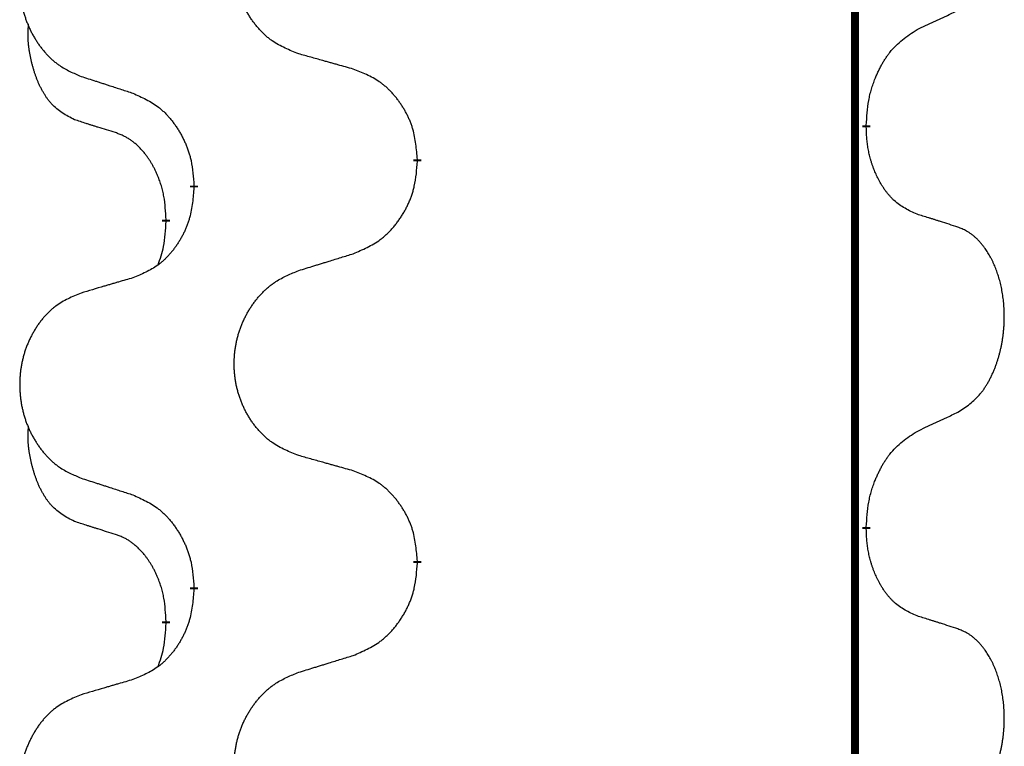
# Model space of a CAD drawing. Units: millimetres. Extents: x -335 to 867, y -218 to 402.
# Drawn here: x -195 to -187, y 178 to 184 of the extents above; entities that cross this region are included whole.
import ezdxf

# ---------------------------------------------------------------- set-up
doc = ezdxf.new("R2010")
doc.units = ezdxf.units.MM
doc.linetypes.add('SLD_Durchgehend', pattern=[0, 0, 0])

# ---------------------------------------------------------------- blocks, each defined once
blk = doc.blocks.new('HL50WU-0-70', base_point=(265.6763, 91.8969))
at = {"color": 7, "linetype": 'SLD_Durchgehend', "const_width": 0.0625}
for points in [[(-188.0864, 316.934), (-188.0864, 153.034)], [(-187.9963, 183.389), (-187.9963, 183.374)], [(-191.5455, 183.12), (-191.5455, 183.105)], [(-193.3124, 182.898), (-193.3124, 182.913)], [(-193.5325, 182.644), (-193.5325, 182.629)], [(-187.9963, 180.214), (-187.9963, 180.199)], [(-191.5455, 179.945), (-191.5455, 179.93)], [(-193.3124, 179.723), (-193.3124, 179.738)], [(-193.5325, 179.469), (-193.5325, 179.454)]]:
    blk.add_lwpolyline(points, dxfattribs=at)
at = {"color": 7, "linetype": 'SLD_Durchgehend'}
for points, knots in [([(-192.4839, 183.9543), (-192.5202, 183.9687), (-192.5927, 183.9976), (-192.6707, 184.0397), (-192.7182, 184.0749), (-192.7413, 184.0942), (-192.7635, 184.1146), (-192.7849, 184.1362), (-192.8055, 184.159), (-192.8252, 184.183), (-192.8439, 184.2078), (-192.8615, 184.2332), (-192.8781, 184.2593), (-192.8936, 184.286), (-192.9081, 184.3133), (-192.9216, 184.3412), (-192.934, 184.3698), (-192.9453, 184.3989), (-192.9555, 184.4284), (-192.9644, 184.4583), (-192.9722, 184.4884), (-192.9788, 184.5187), (-192.9842, 184.5493), (-192.9885, 184.5801), (-192.9916, 184.6111), (-192.9935, 184.6422), (-192.9943, 184.6735), (-192.994, 184.7046), (-192.9924, 184.7357), (-192.9897, 184.7666), (-192.9859, 184.7975), (-192.9809, 184.828), (-192.9748, 184.8583), (-192.9677, 184.8883), (-192.9593, 184.918), (-192.9499, 184.9473), (-192.9394, 184.9762), (-192.9277, 185.0047), (-192.915, 185.0327), (-192.9013, 185.06), (-192.8866, 185.0867), (-192.871, 185.1128), (-192.8544, 185.1382), (-192.8368, 185.1631), (-192.8183, 185.1873), (-192.7988, 185.2108), (-192.7783, 185.2335), (-192.7571, 185.2551), (-192.7351, 185.2755), (-192.7124, 185.2948), (-192.6888, 185.3129), (-192.6449, 185.3431), (-192.5767, 185.3788), (-192.5149, 185.4041), (-192.4839, 185.4167)], [0, 0, 0, 0, 0.117086, 0.234172, 0.26425, 0.294342, 0.324476, 0.354607, 0.385625, 0.416644, 0.447649, 0.478654, 0.509524, 0.540393, 0.571263, 0.602133, 0.633372, 0.664611, 0.695847, 0.727084, 0.758108, 0.789132, 0.820159, 0.851185, 0.8824, 0.913614, 0.944827, 0.97604, 1.007095, 1.038151, 1.069208, 1.100265, 1.131069, 1.161872, 1.192674, 1.223475, 1.254222, 1.284969, 1.315717, 1.346465, 1.376816, 1.407167, 1.437517, 1.467868, 1.498416, 1.528964, 1.559522, 1.59008, 1.619832, 1.649585, 1.679305, 1.709013, 1.809224, 1.909434, 1.909434, 1.909434, 1.909434]), ([(-194.2047, 185.2387), (-194.2392, 185.2243), (-194.3084, 185.1953), (-194.3825, 185.1531), (-194.4275, 185.118), (-194.4495, 185.0987), (-194.4706, 185.0784), (-194.4909, 185.0567), (-194.5105, 185.0339), (-194.5292, 185.0099), (-194.547, 184.9852), (-194.5637, 184.9597), (-194.5795, 184.9336), (-194.5943, 184.9069), (-194.608, 184.8797), (-194.6208, 184.8517), (-194.6326, 184.8232), (-194.6434, 184.7941), (-194.653, 184.7645), (-194.6615, 184.7347), (-194.6689, 184.7046), (-194.6752, 184.6743), (-194.6803, 184.6437), (-194.6844, 184.6129), (-194.6873, 184.5819), (-194.6892, 184.5508), (-194.69, 184.5196), (-194.6896, 184.4884), (-194.6881, 184.4573), (-194.6856, 184.4264), (-194.6819, 184.3956), (-194.6772, 184.365), (-194.6714, 184.3347), (-194.6646, 184.3048), (-194.6567, 184.2751), (-194.6477, 184.2458), (-194.6377, 184.2169), (-194.6267, 184.1884), (-194.6146, 184.1604), (-194.6015, 184.133), (-194.5876, 184.1063), (-194.5727, 184.0803), (-194.557, 184.0549), (-194.5403, 184.03), (-194.5226, 184.0058), (-194.5041, 183.9823), (-194.4846, 183.9596), (-194.4644, 183.938), (-194.4435, 183.9176), (-194.422, 183.8983), (-194.3995, 183.8802), (-194.358, 183.8501), (-194.2931, 183.8143), (-194.2341, 183.789), (-194.2047, 183.7763)], [0, 0, 0, 0, 0.112481, 0.224961, 0.254205, 0.283463, 0.312765, 0.342064, 0.372505, 0.402946, 0.433372, 0.463798, 0.494314, 0.52483, 0.555347, 0.585864, 0.616922, 0.647981, 0.679038, 0.710095, 0.741061, 0.772027, 0.802995, 0.833963, 0.865172, 0.896381, 0.927588, 0.958795, 0.989832, 1.020868, 1.051906, 1.082944, 1.113652, 1.144359, 1.175065, 1.20577, 1.236283, 1.266796, 1.29731, 1.327824, 1.357761, 1.387698, 1.417635, 1.447572, 1.477483, 1.507394, 1.537316, 1.567238, 1.596112, 1.624989, 1.653829, 1.682658, 1.778901, 1.875145, 1.875145, 1.875145, 1.875145]), ([(-187.5955, 184.1458), (-187.5727, 184.1563), (-187.5272, 184.1775), (-187.4779, 184.2005), (-187.4473, 184.2147), (-187.4357, 184.2202), (-187.424, 184.2256), (-187.4124, 184.2311), (-187.4007, 184.2366), (-187.389, 184.242), (-187.3774, 184.2475), (-187.354, 184.2585), (-187.319, 184.275), (-187.288, 184.2896), (-187.2724, 184.2969)], [0, 0, 0, 0, 0.075268, 0.1505361, 0.163415, 0.176294, 0.1891729, 0.2020518, 0.2149361, 0.2278204, 0.2407047, 0.253589, 0.3051493, 0.3567097, 0.3567097, 0.3567097, 0.3567097]), ([(-194.2564, 183.4337), (-194.2892, 183.4504), (-194.3549, 183.484), (-194.4183, 183.5365), (-194.4525, 183.5758), (-194.4667, 183.5938), (-194.48, 183.6125), (-194.493, 183.6324), (-194.5057, 183.6537), (-194.5181, 183.6763), (-194.5296, 183.6993), (-194.5401, 183.722), (-194.5496, 183.7444), (-194.5581, 183.7663), (-194.5661, 183.7885), (-194.5737, 183.8115), (-194.581, 183.8352), (-194.5879, 183.8596), (-194.5942, 183.8842), (-194.6001, 183.9095), (-194.6056, 183.9354), (-194.6107, 183.962), (-194.615, 183.9888), (-194.6186, 184.0158), (-194.6214, 184.0431), (-194.6232, 184.0707), (-194.624, 184.0983), (-194.6236, 184.1272), (-194.6217, 184.1571), (-194.6198, 184.1779), (-194.6189, 184.1883)], [0, 0, 0, 0, 0.1104767, 0.2209534, 0.2438284, 0.2667114, 0.2896326, 0.3125527, 0.3382849, 0.3640175, 0.389731, 0.4154442, 0.4390192, 0.4625939, 0.4861716, 0.5097495, 0.5351329, 0.5605162, 0.5859001, 0.6112844, 0.6383739, 0.665463, 0.6925584, 0.7196538, 0.7472958, 0.7749392, 0.8025614, 0.830178, 0.8614107, 0.8926434, 0.8926434, 0.8926434, 0.8926434]), ([(-187.9963, 183.389), (-187.9943, 183.4219), (-187.9903, 183.4879), (-187.9818, 183.5613), (-187.9725, 183.6088), (-187.9674, 183.6313), (-187.9617, 183.6536), (-187.9554, 183.6754), (-187.9488, 183.6966), (-187.9417, 183.7173), (-187.9342, 183.7379), (-187.9252, 183.7612), (-187.9143, 183.7874), (-187.9012, 183.8161), (-187.8873, 183.8444), (-187.873, 183.8712), (-187.8583, 183.8965), (-187.8433, 183.9204), (-187.8273, 183.9436), (-187.7877, 183.9958), (-187.7133, 184.0688), (-187.6348, 184.1201), (-187.5955, 184.1458)], [0, 0, 0, 0, 0.0991279, 0.1982558, 0.2212992, 0.2443459, 0.2673984, 0.2904499, 0.3123028, 0.3341557, 0.3560082, 0.3778615, 0.4093786, 0.4408961, 0.4724293, 0.503962, 0.5321252, 0.5602895, 0.5884188, 0.6165402, 0.7571053, 0.8976704, 0.8976704, 0.8976704, 0.8976704]), ([(-192.0527, 183.8338), (-192.0728, 183.8394), (-192.113, 183.8506), (-192.1582, 183.8632), (-192.1884, 183.8716), (-192.2035, 183.8758), (-192.2186, 183.88), (-192.2337, 183.8842), (-192.2487, 183.8884), (-192.2638, 183.8926), (-192.2789, 183.8969), (-192.3206, 183.9085), (-192.389, 183.9277), (-192.4523, 183.9454), (-192.4839, 183.9543)], [0, 0, 0, 0, 0.0626283, 0.1252565, 0.140914, 0.1565714, 0.1722289, 0.1878864, 0.2035442, 0.219202, 0.2348598, 0.2505176, 0.3491531, 0.4477886, 0.4477886, 0.4477886, 0.4477886]), ([(-191.5455, 183.12), (-191.549, 183.1601), (-191.5559, 183.2404), (-191.5722, 183.3299), (-191.5903, 183.3873), (-191.6006, 183.4152), (-191.6121, 183.4426), (-191.6248, 183.4695), (-191.6385, 183.4958), (-191.6533, 183.5214), (-191.669, 183.5464), (-191.6856, 183.5708), (-191.7029, 183.5944), (-191.7211, 183.6174), (-191.7402, 183.6396), (-191.7599, 183.6607), (-191.7804, 183.6808), (-191.8015, 183.6998), (-191.8235, 183.7176), (-191.8697, 183.7513), (-191.9459, 183.7919), (-192.0171, 183.8198), (-192.0527, 183.8338)], [0, 0, 0, 0, 0.1209346, 0.2418691, 0.2715902, 0.3013222, 0.3310797, 0.3608342, 0.3904011, 0.4199685, 0.4495293, 0.4790908, 0.5083301, 0.5375686, 0.5668172, 0.5960652, 0.6244344, 0.6528069, 0.6811435, 0.7094671, 0.8241186, 0.93877, 0.93877, 0.93877, 0.93877]), ([(-194.2047, 183.7763), (-194.1857, 183.7702), (-194.1477, 183.7579), (-194.1049, 183.744), (-194.0764, 183.7348), (-194.0622, 183.7302), (-194.0479, 183.7256), (-194.0337, 183.7209), (-194.0194, 183.7163), (-194.0052, 183.7117), (-193.9909, 183.7071), (-193.9511, 183.6942), (-193.8856, 183.6729), (-193.8249, 183.6533), (-193.7946, 183.6434)], [0, 0, 0, 0, 0.0599168, 0.1198336, 0.1348129, 0.1497923, 0.1647716, 0.179751, 0.1947305, 0.2097099, 0.2246894, 0.2396689, 0.3353723, 0.4310757, 0.4310757, 0.4310757, 0.4310757]), ([(-193.7946, 183.6434), (-193.7593, 183.6275), (-193.6888, 183.5957), (-193.6135, 183.55), (-193.5681, 183.5126), (-193.5459, 183.4922), (-193.5247, 183.4706), (-193.5043, 183.4478), (-193.4847, 183.4237), (-193.4658, 183.3985), (-193.448, 183.3726), (-193.4312, 183.3459), (-193.4153, 183.3186), (-193.4003, 183.2906), (-193.3865, 183.2621), (-193.3737, 183.2329), (-193.3621, 183.2031), (-193.3517, 183.1727), (-193.3427, 183.1419), (-193.3299, 183.0888), (-193.3192, 183.0123), (-193.3146, 182.9461), (-193.3124, 182.913)], [0, 0, 0, 0, 0.1161018, 0.2322037, 0.2623496, 0.2925108, 0.3227169, 0.3529195, 0.3843764, 0.415834, 0.4472779, 0.4787225, 0.5104414, 0.5421594, 0.5738837, 0.6056077, 0.6377093, 0.6698134, 0.7018938, 0.7339652, 0.8335001, 0.9330351, 0.9330351, 0.9330351, 0.9330351]), ([(-193.9333, 183.3315), (-193.9564, 183.3385), (-194.0026, 183.3527), (-194.0526, 183.3682), (-194.0833, 183.3778), (-194.0949, 183.3815), (-194.1064, 183.3851), (-194.1179, 183.3888), (-194.1295, 183.3925), (-194.141, 183.3962), (-194.1526, 183.3999), (-194.1756, 183.4073), (-194.2102, 183.4186), (-194.241, 183.4286), (-194.2564, 183.4337)], [0, 0, 0, 0, 0.072467, 0.1449339, 0.1570396, 0.1691453, 0.181251, 0.1933566, 0.2054742, 0.2175917, 0.2297093, 0.2418268, 0.2903502, 0.3388736, 0.3388736, 0.3388736, 0.3388736]), ([(-193.5325, 182.644), (-193.5342, 182.6747), (-193.5377, 182.7361), (-193.5453, 182.8044), (-193.5539, 182.8487), (-193.5586, 182.8697), (-193.5639, 182.8906), (-193.5697, 182.9109), (-193.5759, 182.9306), (-193.5825, 182.9498), (-193.5896, 182.9688), (-193.5979, 182.9896), (-193.6075, 183.0119), (-193.6187, 183.0359), (-193.6307, 183.0594), (-193.6432, 183.0817), (-193.6559, 183.1029), (-193.6689, 183.1229), (-193.6825, 183.1425), (-193.6982, 183.1633), (-193.7161, 183.1852), (-193.7366, 183.2078), (-193.7583, 183.2293), (-193.7804, 183.2487), (-193.8026, 183.2661), (-193.8249, 183.2814), (-193.848, 183.2953), (-193.8738, 183.3085), (-193.9023, 183.3203), (-193.923, 183.3277), (-193.9333, 183.3315)], [0, 0, 0, 0, 0.0921911, 0.1843821, 0.20591, 0.2274409, 0.2489766, 0.2705115, 0.2907895, 0.3110675, 0.3313472, 0.3516275, 0.3780441, 0.4044611, 0.4308749, 0.4572883, 0.4811357, 0.5049824, 0.5288358, 0.5526907, 0.5831984, 0.6137075, 0.6442319, 0.6747535, 0.7017613, 0.7287719, 0.7557302, 0.7826753, 0.8155538, 0.8484323, 0.8484323, 0.8484323, 0.8484323]), ([(-187.5955, 182.6866), (-187.6275, 182.7012), (-187.6915, 182.7304), (-187.7561, 182.7758), (-187.7929, 182.8109), (-187.809, 182.828), (-187.8243, 182.8459), (-187.8395, 182.8652), (-187.8544, 182.8859), (-187.869, 182.908), (-187.8827, 182.9307), (-187.8949, 182.9524), (-187.9057, 182.9732), (-187.9152, 182.9928), (-187.9241, 183.0127), (-187.9328, 183.0334), (-187.9411, 183.0549), (-187.949, 183.0772), (-187.9563, 183.0997), (-187.9627, 183.1215), (-187.9683, 183.1424), (-187.9731, 183.1625), (-187.9776, 183.1827), (-187.9816, 183.2033), (-187.9851, 183.2243), (-187.9882, 183.2456), (-187.9907, 183.267), (-187.9933, 183.2955), (-187.9952, 183.3312), (-187.9959, 183.3597), (-187.9963, 183.374)], [0, 0, 0, 0, 0.1054562, 0.2109123, 0.2344291, 0.2579548, 0.2815165, 0.3050767, 0.3315574, 0.3580389, 0.3845049, 0.4109705, 0.4328054, 0.4546397, 0.4764736, 0.4983077, 0.5219471, 0.5455868, 0.5692264, 0.5928659, 0.6135516, 0.634237, 0.6549231, 0.6756092, 0.6971494, 0.71869, 0.740226, 0.7617607, 0.804578, 0.8473954, 0.8473954, 0.8473954, 0.8473954]), ([(-192.0527, 182.3746), (-192.0157, 182.3905), (-191.9417, 182.4222), (-191.8625, 182.4678), (-191.8146, 182.5053), (-191.7912, 182.5257), (-191.7689, 182.5473), (-191.7474, 182.5701), (-191.7268, 182.5942), (-191.707, 182.6194), (-191.6882, 182.6453), (-191.6705, 182.672), (-191.6538, 182.6993), (-191.638, 182.7273), (-191.6235, 182.7559), (-191.61, 182.7851), (-191.5978, 182.8149), (-191.5869, 182.8452), (-191.5775, 182.8761), (-191.5639, 182.9291), (-191.5527, 183.0056), (-191.5479, 183.0719), (-191.5455, 183.105)], [0, 0, 0, 0, 0.1207225, 0.241445, 0.272411, 0.3033922, 0.334416, 0.3654362, 0.3974567, 0.4294779, 0.4614868, 0.4934965, 0.5255609, 0.5576245, 0.5896947, 0.6217645, 0.6540243, 0.6862868, 0.7185226, 0.7507482, 0.8503626, 0.9499769, 0.9499769, 0.9499769, 0.9499769]), ([(-193.3124, 182.898), (-193.3157, 182.8579), (-193.3223, 182.7777), (-193.3378, 182.6883), (-193.355, 182.6308), (-193.3647, 182.6029), (-193.3757, 182.5755), (-193.3877, 182.5486), (-193.4008, 182.5223), (-193.4148, 182.4967), (-193.4298, 182.4717), (-193.4455, 182.4473), (-193.462, 182.4236), (-193.4793, 182.4007), (-193.4974, 182.3785), (-193.5162, 182.3574), (-193.5356, 182.3373), (-193.5557, 182.3184), (-193.5766, 182.3005), (-193.6204, 182.2669), (-193.6928, 182.2262), (-193.7607, 182.1982), (-193.7946, 182.1842)], [0, 0, 0, 0, 0.1207923, 0.2415845, 0.2711145, 0.3006544, 0.3302167, 0.3597763, 0.388964, 0.418152, 0.4473341, 0.4765167, 0.5051788, 0.5338402, 0.5625129, 0.591185, 0.618755, 0.6463281, 0.6738633, 0.7013854, 0.8115011, 0.9216168, 0.9216168, 0.9216168, 0.9216168]), ([(-193.5961, 182.2866), (-193.5876, 182.3103), (-193.5705, 182.3577), (-193.5484, 182.4386), (-193.5377, 182.5297), (-193.5342, 182.5959), (-193.5325, 182.629)], [0, 0, 0, 0, 0.0756193, 0.1512387, 0.250723, 0.3502073, 0.3502073, 0.3502073, 0.3502073]), ([(-187.2724, 182.5844), (-187.2954, 182.5919), (-187.3415, 182.6069), (-187.3915, 182.623), (-187.4223, 182.6328), (-187.4338, 182.6365), (-187.4454, 182.6402), (-187.4569, 182.6438), (-187.4684, 182.6474), (-187.48, 182.651), (-187.4915, 182.6546), (-187.5146, 182.6618), (-187.5493, 182.6725), (-187.5801, 182.6819), (-187.5955, 182.6866)], [0, 0, 0, 0, 0.0726997, 0.1453994, 0.1575073, 0.1696152, 0.1817231, 0.193831, 0.205927, 0.2180229, 0.2301189, 0.2422149, 0.2905443, 0.3388737, 0.3388737, 0.3388737, 0.3388737]), ([(-187.2724, 181.1219), (-187.2403, 181.1428), (-187.1762, 181.1844), (-187.1138, 181.2434), (-187.0793, 181.2868), (-187.0642, 181.3079), (-187.05, 181.3295), (-187.0361, 181.3527), (-187.0225, 181.3772), (-187.0093, 181.4031), (-186.997, 181.4294), (-186.986, 181.455), (-186.9761, 181.48), (-186.9673, 181.5041), (-186.959, 181.5285), (-186.9512, 181.5536), (-186.9439, 181.5794), (-186.9371, 181.606), (-186.931, 181.6327), (-186.9254, 181.6601), (-186.9205, 181.6881), (-186.9162, 181.7169), (-186.9126, 181.7457), (-186.9097, 181.7749), (-186.9075, 181.8043), (-186.906, 181.8341), (-186.9053, 181.8639), (-186.9053, 181.8923), (-186.9059, 181.9194), (-186.9072, 181.9451), (-186.9089, 181.9708), (-186.9113, 181.9963), (-186.9141, 182.0214), (-186.9175, 182.0463), (-186.9215, 182.071), (-186.9259, 182.0951), (-186.9308, 182.1183), (-186.936, 182.1409), (-186.9418, 182.1633), (-186.9479, 182.1851), (-186.9544, 182.2063), (-186.9613, 182.2269), (-186.9687, 182.2474), (-186.9766, 182.2678), (-186.9852, 182.288), (-186.9943, 182.3082), (-187.004, 182.328), (-187.014, 182.347), (-187.0243, 182.3652), (-187.0347, 182.3826), (-187.0457, 182.3997), (-187.0585, 182.4182), (-187.0733, 182.4381), (-187.0905, 182.459), (-187.1087, 182.479), (-187.1272, 182.4973), (-187.1459, 182.5138), (-187.1646, 182.5285), (-187.1842, 182.5421), (-187.2085, 182.5565), (-187.238, 182.5706), (-187.2609, 182.5798), (-187.2724, 182.5844)], [0, 0, 0, 0, 0.114626, 0.229253, 0.255136, 0.281028, 0.306957, 0.332884, 0.361934, 0.390985, 0.420018, 0.449052, 0.474762, 0.500472, 0.526183, 0.551894, 0.5793, 0.606707, 0.634112, 0.661518, 0.690573, 0.719628, 0.748686, 0.777743, 0.807529, 0.837316, 0.867099, 0.896882, 0.922639, 0.948395, 0.974152, 0.999908, 1.024987, 1.050066, 1.075144, 1.100222, 1.123355, 1.146488, 1.16962, 1.192753, 1.214494, 1.236235, 1.257976, 1.279718, 1.301816, 1.323914, 1.34601, 1.368106, 1.38839, 1.408673, 1.42896, 1.449249, 1.476285, 1.503323, 1.530378, 1.557432, 1.581269, 1.605108, 1.628896, 1.652672, 1.68974, 1.726808, 1.726808, 1.726808, 1.726808]), ([(-192.4839, 182.2417), (-192.464, 182.2478), (-192.424, 182.2601), (-192.379, 182.274), (-192.3491, 182.2832), (-192.3341, 182.2878), (-192.3191, 182.2925), (-192.3041, 182.2971), (-192.2891, 182.3017), (-192.2741, 182.3063), (-192.2591, 182.3109), (-192.2172, 182.3238), (-192.1484, 182.3451), (-192.0846, 182.3648), (-192.0527, 182.3746)], [0, 0, 0, 0, 0.062728, 0.1254559, 0.141138, 0.1568202, 0.1725023, 0.1881844, 0.2038666, 0.2195488, 0.235231, 0.2509132, 0.3511056, 0.4512981, 0.4512981, 0.4512981, 0.4512981]), ([(-192.4839, 180.7793), (-192.5202, 180.7937), (-192.5927, 180.8226), (-192.6707, 180.8647), (-192.7182, 180.8999), (-192.7413, 180.9192), (-192.7635, 180.9396), (-192.7849, 180.9612), (-192.8055, 180.984), (-192.8252, 181.008), (-192.8439, 181.0328), (-192.8615, 181.0582), (-192.8781, 181.0843), (-192.8936, 181.111), (-192.9081, 181.1383), (-192.9216, 181.1662), (-192.934, 181.1948), (-192.9453, 181.2239), (-192.9555, 181.2534), (-192.9644, 181.2833), (-192.9722, 181.3134), (-192.9788, 181.3437), (-192.9842, 181.3743), (-192.9885, 181.4051), (-192.9916, 181.4361), (-192.9935, 181.4672), (-192.9943, 181.4985), (-192.994, 181.5296), (-192.9924, 181.5607), (-192.9897, 181.5916), (-192.9859, 181.6225), (-192.9809, 181.653), (-192.9748, 181.6833), (-192.9677, 181.7133), (-192.9593, 181.743), (-192.9499, 181.7723), (-192.9394, 181.8012), (-192.9277, 181.8297), (-192.915, 181.8577), (-192.9013, 181.885), (-192.8866, 181.9117), (-192.871, 181.9378), (-192.8544, 181.9632), (-192.8368, 181.9881), (-192.8183, 182.0123), (-192.7988, 182.0358), (-192.7783, 182.0585), (-192.7571, 182.0801), (-192.7351, 182.1005), (-192.7124, 182.1198), (-192.6888, 182.1379), (-192.6449, 182.1681), (-192.5767, 182.2038), (-192.5149, 182.2291), (-192.4839, 182.2417)], [0, 0, 0, 0, 0.117086, 0.234172, 0.26425, 0.294342, 0.324476, 0.354607, 0.385625, 0.416644, 0.447649, 0.478654, 0.509524, 0.540393, 0.571263, 0.602133, 0.633372, 0.664611, 0.695847, 0.727084, 0.758108, 0.789132, 0.820159, 0.851185, 0.8824, 0.913614, 0.944827, 0.97604, 1.007095, 1.038151, 1.069208, 1.100265, 1.131069, 1.161872, 1.192674, 1.223475, 1.254222, 1.284969, 1.315717, 1.346465, 1.376816, 1.407167, 1.437517, 1.467868, 1.498416, 1.528964, 1.559522, 1.59008, 1.619832, 1.649585, 1.679305, 1.709013, 1.809224, 1.909434, 1.909434, 1.909434, 1.909434]), ([(-193.7946, 182.1842), (-193.8137, 182.1786), (-193.852, 182.1674), (-193.895, 182.1548), (-193.9237, 182.1464), (-193.938, 182.1422), (-193.9523, 182.138), (-193.9667, 182.1338), (-193.981, 182.1296), (-193.9954, 182.1254), (-194.0097, 182.1212), (-194.0494, 182.1095), (-194.1144, 182.0904), (-194.1746, 182.0726), (-194.2047, 182.0637)], [0, 0, 0, 0, 0.0597754, 0.1195507, 0.1344951, 0.1494396, 0.164384, 0.1793284, 0.1942733, 0.2092182, 0.2241631, 0.239108, 0.3332541, 0.4274002, 0.4274002, 0.4274002, 0.4274002]), ([(-194.2047, 182.0637), (-194.2392, 182.0493), (-194.3084, 182.0203), (-194.3825, 181.9781), (-194.4275, 181.943), (-194.4495, 181.9237), (-194.4706, 181.9034), (-194.4909, 181.8817), (-194.5105, 181.8589), (-194.5292, 181.8349), (-194.547, 181.8102), (-194.5637, 181.7847), (-194.5795, 181.7586), (-194.5943, 181.7319), (-194.608, 181.7047), (-194.6208, 181.6767), (-194.6326, 181.6482), (-194.6434, 181.6191), (-194.653, 181.5895), (-194.6615, 181.5597), (-194.6689, 181.5296), (-194.6752, 181.4993), (-194.6803, 181.4687), (-194.6844, 181.4379), (-194.6873, 181.4069), (-194.6892, 181.3758), (-194.69, 181.3446), (-194.6896, 181.3134), (-194.6881, 181.2823), (-194.6856, 181.2514), (-194.6819, 181.2206), (-194.6772, 181.19), (-194.6714, 181.1597), (-194.6646, 181.1298), (-194.6567, 181.1001), (-194.6477, 181.0708), (-194.6377, 181.0419), (-194.6267, 181.0134), (-194.6146, 180.9854), (-194.6015, 180.958), (-194.5876, 180.9313), (-194.5727, 180.9053), (-194.557, 180.8799), (-194.5403, 180.855), (-194.5226, 180.8308), (-194.5041, 180.8073), (-194.4846, 180.7846), (-194.4644, 180.763), (-194.4435, 180.7426), (-194.422, 180.7233), (-194.3995, 180.7052), (-194.358, 180.6751), (-194.2931, 180.6393), (-194.2341, 180.614), (-194.2047, 180.6013)], [0, 0, 0, 0, 0.112481, 0.224961, 0.254205, 0.283463, 0.312765, 0.342064, 0.372505, 0.402946, 0.433372, 0.463798, 0.494314, 0.52483, 0.555347, 0.585864, 0.616922, 0.647981, 0.679038, 0.710095, 0.741061, 0.772027, 0.802995, 0.833963, 0.865172, 0.896381, 0.927588, 0.958795, 0.989832, 1.020868, 1.051906, 1.082944, 1.113652, 1.144359, 1.175065, 1.20577, 1.236283, 1.266796, 1.29731, 1.327824, 1.357761, 1.387698, 1.417635, 1.447572, 1.477483, 1.507394, 1.537316, 1.567238, 1.596112, 1.624989, 1.653829, 1.682658, 1.778901, 1.875145, 1.875145, 1.875145, 1.875145]), ([(-187.5955, 180.9708), (-187.5727, 180.9813), (-187.5272, 181.0025), (-187.4779, 181.0255), (-187.4473, 181.0397), (-187.4357, 181.0452), (-187.424, 181.0506), (-187.4124, 181.0561), (-187.4007, 181.0616), (-187.389, 181.067), (-187.3774, 181.0725), (-187.354, 181.0835), (-187.319, 181.1), (-187.288, 181.1146), (-187.2724, 181.1219)], [0, 0, 0, 0, 0.075268, 0.1505361, 0.163415, 0.176294, 0.1891729, 0.2020518, 0.2149361, 0.2278204, 0.2407047, 0.253589, 0.3051493, 0.3567097, 0.3567097, 0.3567097, 0.3567097]), ([(-194.2564, 180.2587), (-194.2892, 180.2754), (-194.3549, 180.309), (-194.4183, 180.3615), (-194.4525, 180.4008), (-194.4667, 180.4188), (-194.48, 180.4375), (-194.493, 180.4574), (-194.5057, 180.4787), (-194.5181, 180.5013), (-194.5296, 180.5243), (-194.5401, 180.547), (-194.5496, 180.5694), (-194.5581, 180.5913), (-194.5661, 180.6135), (-194.5737, 180.6365), (-194.581, 180.6602), (-194.5879, 180.6846), (-194.5942, 180.7092), (-194.6001, 180.7345), (-194.6056, 180.7604), (-194.6107, 180.787), (-194.615, 180.8138), (-194.6186, 180.8408), (-194.6214, 180.8681), (-194.6232, 180.8957), (-194.624, 180.9233), (-194.6236, 180.9522), (-194.6217, 180.9821), (-194.6198, 181.0029), (-194.6189, 181.0133)], [0, 0, 0, 0, 0.1104767, 0.2209534, 0.2438284, 0.2667114, 0.2896326, 0.3125527, 0.3382849, 0.3640175, 0.389731, 0.4154442, 0.4390192, 0.4625939, 0.4861716, 0.5097495, 0.5351329, 0.5605162, 0.5859001, 0.6112844, 0.6383739, 0.665463, 0.6925584, 0.7196538, 0.7472958, 0.7749392, 0.8025614, 0.830178, 0.8614107, 0.8926434, 0.8926434, 0.8926434, 0.8926434]), ([(-187.9963, 180.214), (-187.9943, 180.2469), (-187.9903, 180.3129), (-187.9818, 180.3863), (-187.9725, 180.4338), (-187.9674, 180.4563), (-187.9617, 180.4786), (-187.9554, 180.5004), (-187.9488, 180.5216), (-187.9417, 180.5423), (-187.9342, 180.5629), (-187.9252, 180.5862), (-187.9143, 180.6124), (-187.9012, 180.6411), (-187.8873, 180.6694), (-187.873, 180.6962), (-187.8583, 180.7215), (-187.8433, 180.7454), (-187.8273, 180.7686), (-187.7877, 180.8208), (-187.7133, 180.8938), (-187.6348, 180.9451), (-187.5955, 180.9708)], [0, 0, 0, 0, 0.0991279, 0.1982558, 0.2212992, 0.2443459, 0.2673984, 0.2904499, 0.3123028, 0.3341557, 0.3560082, 0.3778615, 0.4093786, 0.4408961, 0.4724293, 0.503962, 0.5321252, 0.5602895, 0.5884188, 0.6165402, 0.7571053, 0.8976704, 0.8976704, 0.8976704, 0.8976704]), ([(-192.0527, 180.6588), (-192.0728, 180.6644), (-192.113, 180.6756), (-192.1582, 180.6882), (-192.1884, 180.6966), (-192.2035, 180.7008), (-192.2186, 180.705), (-192.2337, 180.7092), (-192.2487, 180.7134), (-192.2638, 180.7176), (-192.2789, 180.7219), (-192.3206, 180.7335), (-192.389, 180.7527), (-192.4523, 180.7704), (-192.4839, 180.7793)], [0, 0, 0, 0, 0.0626283, 0.1252565, 0.140914, 0.1565714, 0.1722289, 0.1878864, 0.2035442, 0.219202, 0.2348598, 0.2505176, 0.3491531, 0.4477886, 0.4477886, 0.4477886, 0.4477886]), ([(-191.5455, 179.945), (-191.549, 179.9851), (-191.5559, 180.0654), (-191.5722, 180.1549), (-191.5903, 180.2123), (-191.6006, 180.2402), (-191.6121, 180.2676), (-191.6248, 180.2945), (-191.6385, 180.3208), (-191.6533, 180.3464), (-191.669, 180.3714), (-191.6856, 180.3958), (-191.7029, 180.4194), (-191.7211, 180.4424), (-191.7402, 180.4646), (-191.7599, 180.4857), (-191.7804, 180.5058), (-191.8015, 180.5248), (-191.8235, 180.5426), (-191.8697, 180.5763), (-191.9459, 180.6169), (-192.0171, 180.6448), (-192.0527, 180.6588)], [0, 0, 0, 0, 0.1209346, 0.2418691, 0.2715902, 0.3013222, 0.3310797, 0.3608342, 0.3904011, 0.4199685, 0.4495293, 0.4790908, 0.5083301, 0.5375686, 0.5668172, 0.5960652, 0.6244344, 0.6528069, 0.6811435, 0.7094671, 0.8241186, 0.93877, 0.93877, 0.93877, 0.93877]), ([(-194.2047, 180.6013), (-194.1857, 180.5952), (-194.1477, 180.5829), (-194.1049, 180.569), (-194.0764, 180.5598), (-194.0622, 180.5552), (-194.0479, 180.5506), (-194.0337, 180.5459), (-194.0194, 180.5413), (-194.0052, 180.5367), (-193.9909, 180.5321), (-193.9511, 180.5192), (-193.8856, 180.4979), (-193.8249, 180.4783), (-193.7946, 180.4684)], [0, 0, 0, 0, 0.0599168, 0.1198336, 0.1348129, 0.1497923, 0.1647716, 0.179751, 0.1947305, 0.2097099, 0.2246894, 0.2396689, 0.3353723, 0.4310757, 0.4310757, 0.4310757, 0.4310757]), ([(-193.7946, 180.4684), (-193.7593, 180.4525), (-193.6888, 180.4207), (-193.6135, 180.375), (-193.5681, 180.3376), (-193.5459, 180.3172), (-193.5247, 180.2956), (-193.5043, 180.2728), (-193.4847, 180.2487), (-193.4658, 180.2235), (-193.448, 180.1976), (-193.4312, 180.1709), (-193.4153, 180.1436), (-193.4003, 180.1156), (-193.3865, 180.0871), (-193.3737, 180.0579), (-193.3621, 180.0281), (-193.3517, 179.9977), (-193.3427, 179.9669), (-193.3299, 179.9138), (-193.3192, 179.8373), (-193.3146, 179.7711), (-193.3124, 179.738)], [0, 0, 0, 0, 0.1161018, 0.2322037, 0.2623496, 0.2925108, 0.3227169, 0.3529195, 0.3843764, 0.415834, 0.4472779, 0.4787225, 0.5104414, 0.5421594, 0.5738837, 0.6056077, 0.6377093, 0.6698134, 0.7018938, 0.7339652, 0.8335001, 0.9330351, 0.9330351, 0.9330351, 0.9330351]), ([(-193.9333, 180.1565), (-193.9564, 180.1635), (-194.0026, 180.1777), (-194.0526, 180.1932), (-194.0833, 180.2028), (-194.0949, 180.2065), (-194.1064, 180.2101), (-194.1179, 180.2138), (-194.1295, 180.2175), (-194.141, 180.2212), (-194.1526, 180.2249), (-194.1756, 180.2323), (-194.2102, 180.2436), (-194.241, 180.2536), (-194.2564, 180.2587)], [0, 0, 0, 0, 0.072467, 0.1449339, 0.1570396, 0.1691453, 0.181251, 0.1933566, 0.2054742, 0.2175917, 0.2297093, 0.2418268, 0.2903502, 0.3388736, 0.3388736, 0.3388736, 0.3388736]), ([(-193.5325, 179.469), (-193.5342, 179.4997), (-193.5377, 179.5611), (-193.5453, 179.6294), (-193.5539, 179.6737), (-193.5586, 179.6947), (-193.5639, 179.7156), (-193.5697, 179.7359), (-193.5759, 179.7556), (-193.5825, 179.7748), (-193.5896, 179.7938), (-193.5979, 179.8146), (-193.6075, 179.8369), (-193.6187, 179.8609), (-193.6307, 179.8844), (-193.6432, 179.9067), (-193.6559, 179.9279), (-193.6689, 179.9479), (-193.6825, 179.9675), (-193.6982, 179.9883), (-193.7161, 180.0102), (-193.7366, 180.0328), (-193.7583, 180.0543), (-193.7804, 180.0737), (-193.8026, 180.0911), (-193.8249, 180.1064), (-193.848, 180.1203), (-193.8738, 180.1335), (-193.9023, 180.1453), (-193.923, 180.1527), (-193.9333, 180.1565)], [0, 0, 0, 0, 0.0921911, 0.1843821, 0.20591, 0.2274409, 0.2489766, 0.2705115, 0.2907895, 0.3110675, 0.3313472, 0.3516275, 0.3780441, 0.4044611, 0.4308749, 0.4572883, 0.4811357, 0.5049824, 0.5288358, 0.5526907, 0.5831984, 0.6137075, 0.6442319, 0.6747535, 0.7017613, 0.7287719, 0.7557302, 0.7826753, 0.8155538, 0.8484323, 0.8484323, 0.8484323, 0.8484323]), ([(-187.5955, 179.5116), (-187.6275, 179.5262), (-187.6915, 179.5554), (-187.7561, 179.6008), (-187.7929, 179.6359), (-187.809, 179.653), (-187.8243, 179.6709), (-187.8395, 179.6902), (-187.8544, 179.7109), (-187.869, 179.733), (-187.8827, 179.7557), (-187.8949, 179.7774), (-187.9057, 179.7982), (-187.9152, 179.8178), (-187.9241, 179.8377), (-187.9328, 179.8584), (-187.9411, 179.8799), (-187.949, 179.9022), (-187.9563, 179.9247), (-187.9627, 179.9465), (-187.9683, 179.9674), (-187.9731, 179.9875), (-187.9776, 180.0077), (-187.9816, 180.0283), (-187.9851, 180.0493), (-187.9882, 180.0706), (-187.9907, 180.092), (-187.9933, 180.1205), (-187.9952, 180.1562), (-187.9959, 180.1847), (-187.9963, 180.199)], [0, 0, 0, 0, 0.1054562, 0.2109123, 0.2344291, 0.2579548, 0.2815165, 0.3050767, 0.3315574, 0.3580389, 0.3845049, 0.4109705, 0.4328054, 0.4546397, 0.4764736, 0.4983077, 0.5219471, 0.5455868, 0.5692264, 0.5928659, 0.6135516, 0.634237, 0.6549231, 0.6756092, 0.6971494, 0.71869, 0.740226, 0.7617607, 0.804578, 0.8473954, 0.8473954, 0.8473954, 0.8473954]), ([(-192.0527, 179.1996), (-192.0157, 179.2155), (-191.9417, 179.2472), (-191.8625, 179.2928), (-191.8146, 179.3303), (-191.7912, 179.3507), (-191.7689, 179.3723), (-191.7474, 179.3951), (-191.7268, 179.4192), (-191.707, 179.4444), (-191.6882, 179.4703), (-191.6705, 179.497), (-191.6538, 179.5243), (-191.638, 179.5523), (-191.6235, 179.5809), (-191.61, 179.6101), (-191.5978, 179.6399), (-191.5869, 179.6702), (-191.5775, 179.7011), (-191.5639, 179.7541), (-191.5527, 179.8306), (-191.5479, 179.8969), (-191.5455, 179.93)], [0, 0, 0, 0, 0.1207225, 0.241445, 0.272411, 0.3033922, 0.334416, 0.3654362, 0.3974567, 0.4294779, 0.4614868, 0.4934965, 0.5255609, 0.5576245, 0.5896947, 0.6217645, 0.6540243, 0.6862868, 0.7185226, 0.7507482, 0.8503626, 0.9499769, 0.9499769, 0.9499769, 0.9499769]), ([(-193.3124, 179.723), (-193.3157, 179.6829), (-193.3223, 179.6027), (-193.3378, 179.5133), (-193.355, 179.4558), (-193.3647, 179.4279), (-193.3757, 179.4005), (-193.3877, 179.3736), (-193.4008, 179.3473), (-193.4148, 179.3217), (-193.4298, 179.2967), (-193.4455, 179.2723), (-193.462, 179.2486), (-193.4793, 179.2257), (-193.4974, 179.2035), (-193.5162, 179.1824), (-193.5356, 179.1623), (-193.5557, 179.1434), (-193.5766, 179.1255), (-193.6204, 179.0919), (-193.6928, 179.0512), (-193.7607, 179.0232), (-193.7946, 179.0092)], [0, 0, 0, 0, 0.1207923, 0.2415845, 0.2711145, 0.3006544, 0.3302167, 0.3597763, 0.388964, 0.418152, 0.4473341, 0.4765167, 0.5051788, 0.5338402, 0.5625129, 0.591185, 0.618755, 0.6463281, 0.6738633, 0.7013854, 0.8115011, 0.9216168, 0.9216168, 0.9216168, 0.9216168]), ([(-193.5961, 179.1116), (-193.5876, 179.1353), (-193.5705, 179.1827), (-193.5484, 179.2636), (-193.5377, 179.3547), (-193.5342, 179.4209), (-193.5325, 179.454)], [0, 0, 0, 0, 0.0756193, 0.1512387, 0.250723, 0.3502073, 0.3502073, 0.3502073, 0.3502073]), ([(-187.2724, 179.4094), (-187.2954, 179.4169), (-187.3415, 179.4319), (-187.3915, 179.448), (-187.4223, 179.4578), (-187.4338, 179.4615), (-187.4454, 179.4652), (-187.4569, 179.4688), (-187.4684, 179.4724), (-187.48, 179.476), (-187.4915, 179.4796), (-187.5146, 179.4868), (-187.5493, 179.4975), (-187.5801, 179.5069), (-187.5955, 179.5116)], [0, 0, 0, 0, 0.0726997, 0.1453994, 0.1575073, 0.1696152, 0.1817231, 0.193831, 0.205927, 0.2180229, 0.2301189, 0.2422149, 0.2905443, 0.3388737, 0.3388737, 0.3388737, 0.3388737]), ([(-187.2724, 177.9469), (-187.2403, 177.9678), (-187.1762, 178.0094), (-187.1138, 178.0684), (-187.0793, 178.1118), (-187.0642, 178.1329), (-187.05, 178.1545), (-187.0361, 178.1777), (-187.0225, 178.2022), (-187.0093, 178.2281), (-186.997, 178.2544), (-186.986, 178.28), (-186.9761, 178.305), (-186.9673, 178.3291), (-186.959, 178.3535), (-186.9512, 178.3786), (-186.9439, 178.4044), (-186.9371, 178.431), (-186.931, 178.4577), (-186.9254, 178.4851), (-186.9205, 178.5131), (-186.9162, 178.5419), (-186.9126, 178.5707), (-186.9097, 178.5999), (-186.9075, 178.6293), (-186.906, 178.6591), (-186.9053, 178.6889), (-186.9053, 178.7173), (-186.9059, 178.7444), (-186.9072, 178.7701), (-186.9089, 178.7958), (-186.9113, 178.8213), (-186.9141, 178.8464), (-186.9175, 178.8713), (-186.9215, 178.896), (-186.9259, 178.9201), (-186.9308, 178.9433), (-186.936, 178.9659), (-186.9418, 178.9883), (-186.9479, 179.0101), (-186.9544, 179.0313), (-186.9613, 179.0519), (-186.9687, 179.0724), (-186.9766, 179.0928), (-186.9852, 179.113), (-186.9943, 179.1332), (-187.004, 179.153), (-187.014, 179.172), (-187.0243, 179.1902), (-187.0347, 179.2076), (-187.0457, 179.2247), (-187.0585, 179.2432), (-187.0733, 179.2631), (-187.0905, 179.284), (-187.1087, 179.304), (-187.1272, 179.3223), (-187.1459, 179.3388), (-187.1646, 179.3535), (-187.1842, 179.3671), (-187.2085, 179.3815), (-187.238, 179.3956), (-187.2609, 179.4048), (-187.2724, 179.4094)], [0, 0, 0, 0, 0.114626, 0.229253, 0.255136, 0.281028, 0.306957, 0.332884, 0.361934, 0.390985, 0.420018, 0.449052, 0.474762, 0.500472, 0.526183, 0.551894, 0.5793, 0.606707, 0.634112, 0.661518, 0.690573, 0.719628, 0.748686, 0.777743, 0.807529, 0.837316, 0.867099, 0.896882, 0.922639, 0.948395, 0.974152, 0.999908, 1.024987, 1.050066, 1.075144, 1.100222, 1.123355, 1.146488, 1.16962, 1.192753, 1.214494, 1.236235, 1.257976, 1.279718, 1.301816, 1.323914, 1.34601, 1.368106, 1.38839, 1.408673, 1.42896, 1.449249, 1.476285, 1.503323, 1.530378, 1.557432, 1.581269, 1.605108, 1.628896, 1.652672, 1.68974, 1.726808, 1.726808, 1.726808, 1.726808]), ([(-192.4839, 179.0667), (-192.464, 179.0728), (-192.424, 179.0851), (-192.379, 179.099), (-192.3491, 179.1082), (-192.3341, 179.1128), (-192.3191, 179.1175), (-192.3041, 179.1221), (-192.2891, 179.1267), (-192.2741, 179.1313), (-192.2591, 179.1359), (-192.2172, 179.1488), (-192.1484, 179.1701), (-192.0846, 179.1898), (-192.0527, 179.1996)], [0, 0, 0, 0, 0.062728, 0.1254559, 0.141138, 0.1568202, 0.1725023, 0.1881844, 0.2038666, 0.2195488, 0.235231, 0.2509132, 0.3511056, 0.4512981, 0.4512981, 0.4512981, 0.4512981]), ([(-192.4839, 177.6043), (-192.5202, 177.6187), (-192.5927, 177.6476), (-192.6707, 177.6897), (-192.7182, 177.7249), (-192.7413, 177.7442), (-192.7635, 177.7646), (-192.7849, 177.7862), (-192.8055, 177.809), (-192.8252, 177.833), (-192.8439, 177.8578), (-192.8615, 177.8832), (-192.8781, 177.9093), (-192.8936, 177.936), (-192.9081, 177.9633), (-192.9216, 177.9912), (-192.934, 178.0198), (-192.9453, 178.0489), (-192.9555, 178.0784), (-192.9644, 178.1083), (-192.9722, 178.1384), (-192.9788, 178.1687), (-192.9842, 178.1993), (-192.9885, 178.2301), (-192.9916, 178.2611), (-192.9935, 178.2922), (-192.9943, 178.3235), (-192.994, 178.3546), (-192.9924, 178.3857), (-192.9897, 178.4166), (-192.9859, 178.4475), (-192.9809, 178.478), (-192.9748, 178.5083), (-192.9677, 178.5383), (-192.9593, 178.568), (-192.9499, 178.5973), (-192.9394, 178.6262), (-192.9277, 178.6547), (-192.915, 178.6827), (-192.9013, 178.71), (-192.8866, 178.7367), (-192.871, 178.7628), (-192.8544, 178.7882), (-192.8368, 178.8131), (-192.8183, 178.8373), (-192.7988, 178.8608), (-192.7783, 178.8835), (-192.7571, 178.9051), (-192.7351, 178.9255), (-192.7124, 178.9448), (-192.6888, 178.9629), (-192.6449, 178.9931), (-192.5767, 179.0288), (-192.5149, 179.0541), (-192.4839, 179.0667)], [0, 0, 0, 0, 0.117086, 0.234172, 0.26425, 0.294342, 0.324476, 0.354607, 0.385625, 0.416644, 0.447649, 0.478654, 0.509524, 0.540393, 0.571263, 0.602133, 0.633372, 0.664611, 0.695847, 0.727084, 0.758108, 0.789132, 0.820159, 0.851185, 0.8824, 0.913614, 0.944827, 0.97604, 1.007095, 1.038151, 1.069208, 1.100265, 1.131069, 1.161872, 1.192674, 1.223475, 1.254222, 1.284969, 1.315717, 1.346465, 1.376816, 1.407167, 1.437517, 1.467868, 1.498416, 1.528964, 1.559522, 1.59008, 1.619832, 1.649585, 1.679305, 1.709013, 1.809224, 1.909434, 1.909434, 1.909434, 1.909434]), ([(-193.7946, 179.0092), (-193.8137, 179.0036), (-193.852, 178.9924), (-193.895, 178.9798), (-193.9237, 178.9714), (-193.938, 178.9672), (-193.9523, 178.963), (-193.9667, 178.9588), (-193.981, 178.9546), (-193.9954, 178.9504), (-194.0097, 178.9462), (-194.0494, 178.9345), (-194.1144, 178.9154), (-194.1746, 178.8976), (-194.2047, 178.8887)], [0, 0, 0, 0, 0.0597754, 0.1195507, 0.1344951, 0.1494396, 0.164384, 0.1793284, 0.1942733, 0.2092182, 0.2241631, 0.239108, 0.3332541, 0.4274002, 0.4274002, 0.4274002, 0.4274002]), ([(-194.2047, 178.8887), (-194.2392, 178.8743), (-194.3084, 178.8453), (-194.3825, 178.8031), (-194.4275, 178.768), (-194.4495, 178.7487), (-194.4706, 178.7284), (-194.4909, 178.7067), (-194.5105, 178.6839), (-194.5292, 178.6599), (-194.547, 178.6352), (-194.5637, 178.6097), (-194.5795, 178.5836), (-194.5943, 178.5569), (-194.608, 178.5297), (-194.6208, 178.5017), (-194.6326, 178.4732), (-194.6434, 178.4441), (-194.653, 178.4145), (-194.6615, 178.3847), (-194.6689, 178.3546), (-194.6752, 178.3243), (-194.6803, 178.2937), (-194.6844, 178.2629), (-194.6873, 178.2319), (-194.6892, 178.2008), (-194.69, 178.1696), (-194.6896, 178.1384), (-194.6881, 178.1073), (-194.6856, 178.0764), (-194.6819, 178.0456), (-194.6772, 178.015), (-194.6714, 177.9847), (-194.6646, 177.9548), (-194.6567, 177.9251), (-194.6477, 177.8958), (-194.6377, 177.8669), (-194.6267, 177.8384), (-194.6146, 177.8104), (-194.6015, 177.783), (-194.5876, 177.7563), (-194.5727, 177.7303), (-194.557, 177.7049), (-194.5403, 177.68), (-194.5226, 177.6558), (-194.5041, 177.6323), (-194.4846, 177.6096), (-194.4644, 177.588), (-194.4435, 177.5676), (-194.422, 177.5483), (-194.3995, 177.5302), (-194.358, 177.5001), (-194.2931, 177.4643), (-194.2341, 177.439), (-194.2047, 177.4263)], [0, 0, 0, 0, 0.112481, 0.224961, 0.254205, 0.283463, 0.312765, 0.342064, 0.372505, 0.402946, 0.433372, 0.463798, 0.494314, 0.52483, 0.555347, 0.585864, 0.616922, 0.647981, 0.679038, 0.710095, 0.741061, 0.772027, 0.802995, 0.833963, 0.865172, 0.896381, 0.927588, 0.958795, 0.989832, 1.020868, 1.051906, 1.082944, 1.113652, 1.144359, 1.175065, 1.20577, 1.236283, 1.266796, 1.29731, 1.327824, 1.357761, 1.387698, 1.417635, 1.447572, 1.477483, 1.507394, 1.537316, 1.567238, 1.596112, 1.624989, 1.653829, 1.682658, 1.778901, 1.875145, 1.875145, 1.875145, 1.875145])]:
    blk.add_open_spline(points, degree=3, knots=knots, dxfattribs=at)

msp = doc.modelspace()

# ---------------------------------------------------------------- block references
msp.add_blockref('HL50WU-0-70', (265.6763, 91.8969))

doc.saveas('drawing.dxf')
